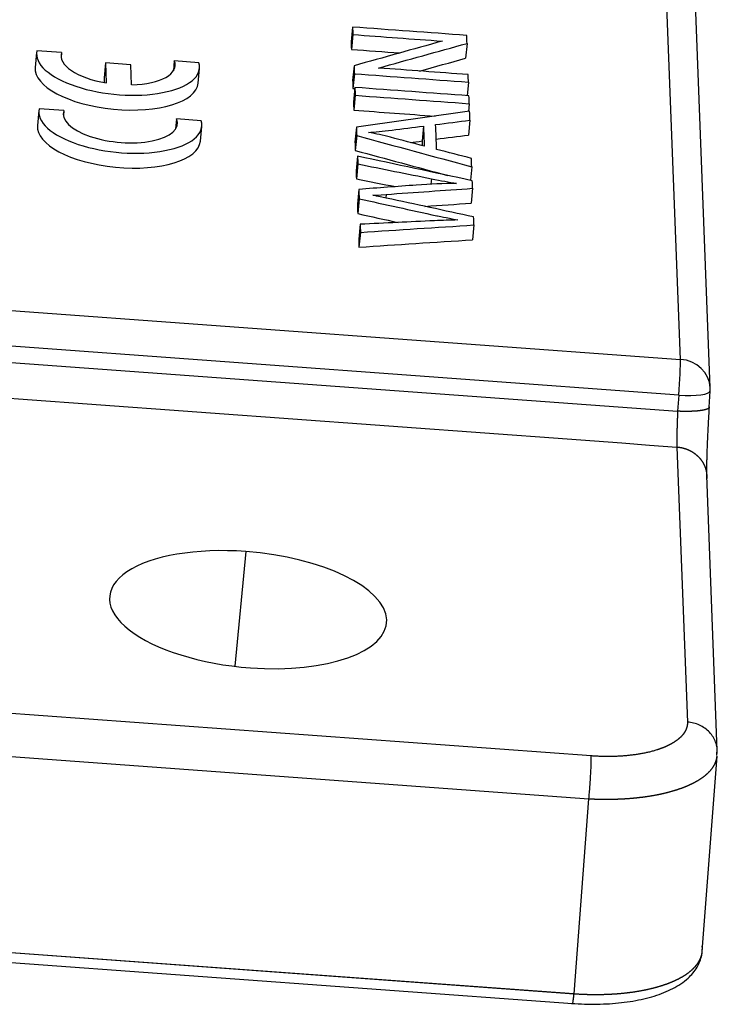
# Model space of a CAD drawing. Units: millimetres. Extents: x 1295 to 2186, y 588 to 1218.
# Drawn here: x 1559 to 1580, y 630 to 660 of the extents above; entities that cross this region are included whole.
import ezdxf

# ---------------------------------------------------------------- set-up
doc = ezdxf.new("R2010")
doc.units = ezdxf.units.MM
doc.header["$LTSCALE"] = 3
doc.layers.get('0').update_dxf_attribs({"linetype": 'CONTINUOUS', "lineweight": 30})

msp = doc.modelspace()

# ---------------------------------------------------------------- linework, layer by layer
at = {"color": 7, "linetype": 'Continuous'}
for p, q in [((1578.719, 649.752), (1578.278, 661.214)), ((1579.631, 648.885), (1579.19, 660.347)), ((1568.706, 659.896), (1568.663, 659.443)), ((1568.715, 659.667), (1568.671, 659.214)), ((1559.056, 659.116), (1559.012, 658.663)), ((1559.819, 659.115), (1559.065, 659.17)), ((1572.202, 659.396), (1572.158, 658.943)), ((1559.819, 659.115), (1559.805, 658.97)), ((1563.262, 658.864), (1563.232, 658.558)), ((1564.015, 658.808), (1563.262, 658.864)), ((1561.162, 658.801), (1561.118, 658.348)), ((1561.936, 658.744), (1561.162, 658.801)), ((1561.162, 658.801), (1561.185, 658.191)), ((1561.959, 658.134), (1561.936, 658.744)), ((1563.989, 658.182), (1564.033, 658.635)), ((1568.752, 658.717), (1568.708, 658.264)), ((1561.118, 658.348), (1561.123, 658.202)), ((1568.761, 658.471), (1568.717, 658.018)), ((1572.247, 658.216), (1572.207, 657.801)), ((1568.777, 658.052), (1568.733, 657.599)), ((1568.786, 657.812), (1568.743, 657.359)), ((1559.124, 657.345), (1559.081, 656.892)), ((1559.887, 657.344), (1559.133, 657.399)), ((1559.887, 657.344), (1559.873, 657.199)), ((1572.273, 657.557), (1572.25, 657.321)), ((1563.33, 657.092), (1563.3, 656.787)), ((1564.083, 657.037), (1563.33, 657.092)), ((1572.292, 657.052), (1572.248, 656.6)), ((1564.057, 656.411), (1564.101, 656.864)), ((1568.824, 656.84), (1568.78, 656.387)), ((1570.872, 656.872), (1570.828, 656.419)), ((1568.834, 656.582), (1568.79, 656.129)), ((1568.858, 655.956), (1568.814, 655.504)), ((1568.867, 655.716), (1568.823, 655.263)), ((1572.347, 655.632), (1572.306, 655.218)), ((1571.118, 655.268), (1571.102, 655.1)), ((1568.897, 654.942), (1568.853, 654.489)), ((1572.372, 654.974), (1572.328, 654.522)), ((1568.908, 654.653), (1568.864, 654.2)), ((1569.731, 654.788), (1569.72, 654.681)), ((1568.938, 653.876), (1568.894, 653.423)), ((1572.415, 653.855), (1572.371, 653.403)), ((1568.947, 653.63), (1568.903, 653.178)), ((1551.921, 651.712), (1578.719, 649.752)), ((1578.668, 648.661), (1551.886, 650.619)), ((1551.851, 650.129), (1578.636, 648.17)), ((1578.668, 648.661), (1578.636, 648.17)), ((1579.597, 648.291), (1579.63, 648.781)), ((1578.612, 647.077), (1578.935, 638.682)), ((1579.847, 637.815), (1579.524, 646.21)), ((1565.448, 643.887), (1565.107, 640.383)), ((1575.995, 637.648), (1552.02, 639.401)), ((1551.95, 638.093), (1575.926, 636.34)), ((1579.389, 631.69), (1579.844, 637.643)), ((1575.471, 630.39), (1575.926, 636.34)), ((1575.47, 630.382), (1551.335, 632.147)), ((1551.336, 632.155), (1575.471, 630.39)), ((1551.29, 631.857), (1575.426, 630.092))]:
    msp.add_line(p, q, dxfattribs=at)
msp.add_arc((1578.632, 648.847), 1, 356.2599, 2.2022, dxfattribs=at)
for centre, major_axis, ratio, start_param, end_param in [((1561.545, 658.875), (-2.488, 0.24), 0.414898, 6.229782, 9.590574), ((1561.545, 658.875), (1.742, -0.168), 0.414898, 3.040889, 4.544718), ((1561.545, 658.875), (1.742, -0.168), 0.414898, 4.992453, 6.496282), ((1561.501, 658.422), (-2.488, 0.24), 0.414898, 0.000002, 3.141554), ((1561.613, 657.104), (-2.488, 0.24), 0.414898, 6.229782, 9.590574), ((1561.613, 657.104), (1.742, -0.168), 0.414898, 3.040889, 6.496282), ((1561.569, 656.651), (-2.488, 0.24), 0.414898, 0.000002, 3.141554), ((1578.632, 648.847), (-0.073, -0.997), 0.051104, 1.387347, 2.713165), ((1578.632, 648.847), (-0.999, -0.038), 0.908432, 3.141608, 4.589833), ((1578.632, 648.847), (-0.998, 0.065), 0.183023, 1.619653, 3.141569), ((1565.516, 642.112), (-4.23, 0.409), 0.414898, 4.768585, 7.910178), ((1565.516, 642.112), (-4.23, 0.409), 0.414898, 1.626993, 4.768585)]:
    msp.add_ellipse(centre, major_axis=major_axis, ratio=ratio, start_param=start_param, end_param=end_param, dxfattribs=at)
for points, degree in [([(1572.192, 659.641), (1571.03, 659.726), (1569.868, 659.811), (1568.706, 659.896)], 3), ([(1568.706, 659.896), (1568.709, 659.82), (1568.712, 659.743), (1568.715, 659.667)], 3), ([(1568.663, 659.443), (1568.665, 659.367), (1568.668, 659.29), (1568.671, 659.214)], 3), ([(1568.715, 659.667), (1569.627, 659.6), (1570.54, 659.533), (1571.452, 659.467)], 3), ([(1571.452, 659.467), (1570.552, 659.217), (1569.652, 658.967), (1568.752, 658.717)], 3), ([(1572.202, 659.396), (1572.199, 659.478), (1572.196, 659.559), (1572.192, 659.641)], 3), ([(1568.671, 659.214), (1569.165, 659.178), (1569.659, 659.142), (1570.152, 659.106)], 3), ([(1569.499, 658.646), (1570.4, 658.896), (1571.301, 659.146), (1572.202, 659.396)], 3), ([(1570.756, 658.554), (1571.223, 658.684), (1571.691, 658.813), (1572.158, 658.943)], 3), ([(1568.752, 658.717), (1568.755, 658.635), (1568.758, 658.553), (1568.761, 658.471)], 3), ([(1572.238, 658.445), (1571.325, 658.512), (1570.412, 658.579), (1569.499, 658.646)], 3), ([(1568.708, 658.264), (1568.711, 658.182), (1568.714, 658.1), (1568.717, 658.018)], 3), ([(1568.761, 658.471), (1569.923, 658.386), (1571.085, 658.301), (1572.247, 658.216)], 3), ([(1572.247, 658.216), (1572.244, 658.292), (1572.241, 658.369), (1572.238, 658.445)], 3), ([(1568.717, 658.018), (1568.736, 658.017), (1568.755, 658.015), (1568.774, 658.014)], 3), ([(1572.263, 657.797), (1571.101, 657.882), (1569.939, 657.967), (1568.777, 658.052)], 3), ([(1568.777, 658.052), (1568.78, 657.972), (1568.783, 657.892), (1568.786, 657.812)], 3), ([(1568.786, 657.812), (1569.948, 657.727), (1571.11, 657.642), (1572.273, 657.557)], 3), ([(1572.273, 657.557), (1572.269, 657.637), (1572.266, 657.717), (1572.263, 657.797)], 3), ([(1568.733, 657.599), (1568.737, 657.519), (1568.74, 657.439), (1568.743, 657.359)], 3), ([(1568.743, 657.359), (1569.571, 657.298), (1570.4, 657.238), (1571.228, 657.177)], 3), ([(1572.281, 657.325), (1571.129, 657.163), (1569.976, 657.002), (1568.824, 656.84)], 3), ([(1572.292, 657.052), (1572.288, 657.143), (1572.285, 657.234), (1572.281, 657.325)], 3), ([(1571.244, 656.919), (1571.593, 656.963), (1571.943, 657.008), (1572.292, 657.052)], 3), ([(1568.824, 656.84), (1568.827, 656.754), (1568.83, 656.668), (1568.834, 656.582)], 3), ([(1570.872, 656.872), (1570.879, 656.668), (1570.887, 656.463), (1570.895, 656.259)], 3), ([(1571.273, 656.162), (1571.264, 656.414), (1571.254, 656.667), (1571.244, 656.919)], 3), ([(1568.834, 656.582), (1570.005, 656.265), (1571.176, 655.949), (1572.347, 655.632)], 3), ([(1569.865, 656.532), (1569.643, 656.59), (1569.419, 656.639), (1569.196, 656.678)], 3), ([(1570.895, 656.259), (1570.552, 656.35), (1570.208, 656.441), (1569.865, 656.532)], 3), ([(1570.828, 656.419), (1570.83, 656.371), (1570.831, 656.323), (1570.833, 656.275)], 3), ([(1571.261, 656.474), (1571.59, 656.516), (1571.919, 656.558), (1572.248, 656.6)], 3), ([(1568.78, 656.387), (1568.783, 656.301), (1568.787, 656.215), (1568.79, 656.129)], 3), ([(1568.79, 656.129), (1569.729, 655.875), (1570.668, 655.621), (1571.607, 655.367)], 3), ([(1572.337, 655.886), (1571.982, 655.978), (1571.628, 656.07), (1571.273, 656.162)], 3), ([(1572.363, 655.205), (1571.195, 655.456), (1570.026, 655.706), (1568.858, 655.956)], 3), ([(1568.858, 655.956), (1568.861, 655.876), (1568.864, 655.796), (1568.867, 655.716)], 3), ([(1572.347, 655.632), (1572.343, 655.717), (1572.34, 655.802), (1572.337, 655.886)], 3), ([(1568.867, 655.716), (1569.617, 655.567), (1570.368, 655.417), (1571.118, 655.268)], 3), ([(1568.814, 655.504), (1568.817, 655.423), (1568.82, 655.343), (1568.823, 655.263)], 3), ([(1568.823, 655.263), (1569.222, 655.184), (1569.621, 655.104), (1570.019, 655.025)], 3), ([(1571.118, 655.268), (1571.405, 655.21), (1571.659, 655.162), (1571.88, 655.123)], 3), ([(1570.652, 655.072), (1570.067, 655.029), (1569.482, 654.985), (1568.897, 654.942)], 3), ([(1568.897, 654.942), (1568.9, 654.846), (1568.904, 654.749), (1568.908, 654.653)], 3), ([(1569.731, 654.788), (1570.611, 654.85), (1571.491, 654.912), (1572.372, 654.974)], 3), ([(1571.88, 655.123), (1571.496, 655.122), (1571.086, 655.105), (1570.652, 655.072)], 3), ([(1572.372, 654.974), (1572.369, 655.051), (1572.366, 655.128), (1572.363, 655.205)], 3), ([(1569.323, 654.761), (1569.374, 654.763), (1569.51, 654.772), (1569.731, 654.788)], 3), ([(1569.735, 654.678), (1569.621, 654.703), (1569.485, 654.73), (1569.323, 654.761)], 3), ([(1572.405, 654.1), (1571.515, 654.292), (1570.625, 654.485), (1569.735, 654.678)], 3), ([(1568.853, 654.489), (1568.857, 654.393), (1568.86, 654.297), (1568.864, 654.2)], 3), ([(1570.917, 654.422), (1571.387, 654.455), (1571.858, 654.488), (1572.328, 654.522)], 3), ([(1568.864, 654.2), (1569.276, 654.111), (1569.687, 654.021), (1570.099, 653.931)], 3), ([(1571.923, 654.008), (1571.688, 654.004), (1571.451, 653.996), (1571.212, 653.984)], 3), ([(1572.415, 653.855), (1572.412, 653.937), (1572.409, 654.018), (1572.405, 654.1)], 3), ([(1571.212, 653.984), (1570.454, 653.948), (1569.696, 653.912), (1568.938, 653.876)], 3), ([(1568.938, 653.876), (1568.941, 653.794), (1568.944, 653.712), (1568.947, 653.63)], 3), ([(1568.947, 653.63), (1570.103, 653.705), (1571.259, 653.78), (1572.415, 653.855)], 3), ([(1568.894, 653.423), (1568.897, 653.341), (1568.9, 653.259), (1568.903, 653.178)], 3), ([(1568.903, 653.178), (1570.059, 653.253), (1571.215, 653.328), (1572.371, 653.403)], 3), ([(1551.8, 649.038), (1560.737, 648.384), (1569.675, 647.731), (1578.612, 647.077)], 3), ([(1579.597, 648.299), (1579.553, 647.615), (1579.511, 646.412), (1579.522, 646.115)], 2), ([(1579.829, 637.658), (1579.844, 637.839)], 1)]:
    msp.add_open_spline(points, degree=degree, dxfattribs=at)
for points, knots in [([(1569.196, 656.678), (1569.383, 656.692), (1569.622, 656.718), (1570.232, 656.793), (1570.552, 656.833), (1570.872, 656.872)], [0, 0, 0, 0, 0.476832, 0.476832, 1, 1, 1, 1]), ([(1568.908, 654.653), (1569.697, 654.481), (1570.486, 654.309), (1571.333, 654.124), (1571.549, 654.082), (1571.923, 654.008)], [0, 0, 0, 0, 0.932217, 0.932217, 1, 1, 1, 1]), ([(1579.599, 648.299), (1579.599, 648.298), (1579.599, 648.296), (1579.599, 648.293), (1579.599, 648.29), (1579.599, 648.287), (1579.598, 648.284), (1579.597, 648.281), (1579.596, 648.278), (1579.594, 648.275), (1579.592, 648.273), (1579.59, 648.27), (1579.588, 648.267), (1579.585, 648.264), (1579.582, 648.262), (1579.579, 648.259), (1579.576, 648.256), (1579.572, 648.254), (1579.568, 648.251), (1579.564, 648.248), (1579.56, 648.246), (1579.555, 648.243), (1579.55, 648.241), (1579.545, 648.238), (1579.54, 648.236), (1579.534, 648.234), (1579.528, 648.231), (1579.522, 648.229), (1579.516, 648.227), (1579.509, 648.224), (1579.502, 648.222), (1579.495, 648.22), (1579.488, 648.218), (1579.48, 648.216), (1579.472, 648.214), (1579.464, 648.211), (1579.456, 648.209), (1579.448, 648.208), (1579.439, 648.206), (1579.43, 648.204), (1579.421, 648.202), (1579.411, 648.2), (1579.402, 648.198), (1579.392, 648.196), (1579.382, 648.195), (1579.372, 648.193), (1579.361, 648.191), (1579.351, 648.19), (1579.34, 648.188), (1579.329, 648.187), (1579.318, 648.185), (1579.306, 648.184), (1579.295, 648.183), (1579.283, 648.181), (1579.271, 648.18), (1579.259, 648.179), (1579.246, 648.178), (1579.234, 648.176), (1579.221, 648.175), (1579.208, 648.174), (1579.195, 648.173), (1579.182, 648.172), (1579.169, 648.171), (1579.156, 648.17), (1579.142, 648.17), (1579.128, 648.169), (1579.114, 648.168), (1579.1, 648.167), (1579.086, 648.167), (1579.072, 648.166), (1579.058, 648.166), (1579.043, 648.165), (1579.028, 648.165), (1579.014, 648.164), (1578.999, 648.164), (1578.984, 648.164), (1578.969, 648.163), (1578.954, 648.163), (1578.938, 648.163), (1578.923, 648.163), (1578.908, 648.163), (1578.892, 648.163), (1578.877, 648.163), (1578.861, 648.163), (1578.845, 648.163), (1578.829, 648.163), (1578.814, 648.164), (1578.798, 648.164), (1578.782, 648.164), (1578.766, 648.165), (1578.75, 648.165), (1578.734, 648.166), (1578.717, 648.166), (1578.701, 648.167), (1578.685, 648.168), (1578.669, 648.168), (1578.653, 648.169), (1578.642, 648.17), (1578.636, 648.17)], [0, 0, 0, 0, 0.010437, 0.020874, 0.03131, 0.041746, 0.052181, 0.062616, 0.073051, 0.083484, 0.093918, 0.104351, 0.114783, 0.125215, 0.135646, 0.146077, 0.156508, 0.166938, 0.177368, 0.187797, 0.198226, 0.208654, 0.219082, 0.22951, 0.239937, 0.250363, 0.260789, 0.271215, 0.281641, 0.292065, 0.30249, 0.312914, 0.323338, 0.333761, 0.344184, 0.354606, 0.365028, 0.37545, 0.385871, 0.396292, 0.406712, 0.417132, 0.427552, 0.437971, 0.44839, 0.458808, 0.469226, 0.479644, 0.490061, 0.500477, 0.510894, 0.521309, 0.531725, 0.54214, 0.552555, 0.562969, 0.573383, 0.583796, 0.594209, 0.604622, 0.615034, 0.625446, 0.635857, 0.646268, 0.656678, 0.667089, 0.677498, 0.687908, 0.698317, 0.708725, 0.719133, 0.729541, 0.739948, 0.750355, 0.760761, 0.771167, 0.781573, 0.791978, 0.802383, 0.812788, 0.823192, 0.833595, 0.843998, 0.854401, 0.864804, 0.875206, 0.885607, 0.896009, 0.90641, 0.91681, 0.92721, 0.93761, 0.948009, 0.958408, 0.968807, 0.979205, 0.989603, 1, 1, 1, 1]), ([(1578.636, 648.17), (1578.636, 648.165), (1578.636, 648.154), (1578.635, 648.138), (1578.634, 648.122), (1578.633, 648.106), (1578.633, 648.09), (1578.632, 648.074), (1578.631, 648.058), (1578.63, 648.041), (1578.63, 648.025), (1578.629, 648.008), (1578.628, 647.992), (1578.628, 647.975), (1578.627, 647.959), (1578.626, 647.942), (1578.626, 647.925), (1578.625, 647.909), (1578.624, 647.892), (1578.624, 647.875), (1578.623, 647.858), (1578.623, 647.841), (1578.622, 647.825), (1578.621, 647.808), (1578.621, 647.791), (1578.62, 647.774), (1578.62, 647.758), (1578.619, 647.741), (1578.619, 647.724), (1578.618, 647.708), (1578.618, 647.691), (1578.617, 647.675), (1578.617, 647.658), (1578.616, 647.642), (1578.616, 647.625), (1578.615, 647.609), (1578.615, 647.593), (1578.615, 647.577), (1578.614, 647.561), (1578.614, 647.545), (1578.613, 647.529), (1578.613, 647.513), (1578.613, 647.497), (1578.612, 647.482), (1578.612, 647.467), (1578.612, 647.451), (1578.612, 647.436), (1578.611, 647.421), (1578.611, 647.406), (1578.611, 647.392), (1578.611, 647.377), (1578.611, 647.363), (1578.61, 647.349), (1578.61, 647.335), (1578.61, 647.321), (1578.61, 647.307), (1578.61, 647.294), (1578.61, 647.281), (1578.61, 647.268), (1578.61, 647.255), (1578.61, 647.243), (1578.61, 647.23), (1578.61, 647.218), (1578.61, 647.207), (1578.61, 647.195), (1578.61, 647.184), (1578.61, 647.173), (1578.61, 647.162), (1578.61, 647.152), (1578.61, 647.141), (1578.611, 647.131), (1578.611, 647.122), (1578.611, 647.113), (1578.611, 647.104), (1578.612, 647.095), (1578.612, 647.086), (1578.612, 647.081), (1578.612, 647.078)], [0, 0, 0, 0, 0.012149, 0.024329, 0.036541, 0.048785, 0.061061, 0.073369, 0.085708, 0.098079, 0.110482, 0.122917, 0.135384, 0.147883, 0.160413, 0.172976, 0.18557, 0.198196, 0.210855, 0.223545, 0.236267, 0.249021, 0.261807, 0.274625, 0.287474, 0.300356, 0.31327, 0.326216, 0.339194, 0.352204, 0.365246, 0.37832, 0.391426, 0.404564, 0.417734, 0.430937, 0.444171, 0.457438, 0.470736, 0.484067, 0.49743, 0.510825, 0.524252, 0.537711, 0.551203, 0.564727, 0.578283, 0.591871, 0.605491, 0.619144, 0.632829, 0.646546, 0.660296, 0.674077, 0.687891, 0.701738, 0.715616, 0.729527, 0.743471, 0.757446, 0.771455, 0.785495, 0.799568, 0.813673, 0.827811, 0.841981, 0.856184, 0.870419, 0.884687, 0.898987, 0.91332, 0.927685, 0.942083, 0.956513, 0.970976, 0.985472, 1, 1, 1, 1]), ([(1578.612, 647.078), (1578.617, 647.078), (1578.628, 647.077), (1578.644, 647.076), (1578.66, 647.074), (1578.675, 647.072), (1578.691, 647.069), (1578.707, 647.067), (1578.722, 647.064), (1578.738, 647.061), (1578.754, 647.058), (1578.769, 647.055), (1578.785, 647.051), (1578.8, 647.047), (1578.815, 647.043), (1578.831, 647.039), (1578.846, 647.034), (1578.861, 647.029), (1578.876, 647.024), (1578.891, 647.019), (1578.906, 647.014), (1578.92, 647.008), (1578.935, 647.002), (1578.95, 646.996), (1578.964, 646.99), (1578.978, 646.984), (1578.993, 646.977), (1579.007, 646.97), (1579.021, 646.963), (1579.035, 646.956), (1579.048, 646.948), (1579.062, 646.94), (1579.075, 646.932), (1579.089, 646.924), (1579.102, 646.916), (1579.115, 646.908), (1579.128, 646.899), (1579.141, 646.89), (1579.153, 646.881), (1579.166, 646.872), (1579.178, 646.862), (1579.19, 646.853), (1579.202, 646.843), (1579.214, 646.833), (1579.225, 646.823), (1579.237, 646.812), (1579.248, 646.802), (1579.259, 646.791), (1579.27, 646.78), (1579.281, 646.769), (1579.291, 646.758), (1579.301, 646.747), (1579.311, 646.736), (1579.321, 646.724), (1579.331, 646.712), (1579.34, 646.7), (1579.35, 646.688), (1579.359, 646.676), (1579.368, 646.664), (1579.376, 646.652), (1579.385, 646.639), (1579.393, 646.626), (1579.401, 646.614), (1579.408, 646.601), (1579.416, 646.588), (1579.423, 646.574), (1579.43, 646.561), (1579.437, 646.548), (1579.444, 646.534), (1579.45, 646.521), (1579.456, 646.507), (1579.462, 646.493), (1579.467, 646.479), (1579.473, 646.466), (1579.478, 646.451), (1579.483, 646.437), (1579.487, 646.423), (1579.492, 646.409), (1579.496, 646.395), (1579.499, 646.38), (1579.503, 646.366), (1579.506, 646.351), (1579.509, 646.337), (1579.512, 646.322), (1579.515, 646.308), (1579.517, 646.293), (1579.519, 646.278), (1579.521, 646.263), (1579.522, 646.249), (1579.523, 646.234), (1579.524, 646.219), (1579.525, 646.204), (1579.525, 646.189), (1579.525, 646.174), (1579.525, 646.159), (1579.525, 646.144), (1579.524, 646.129), (1579.524, 646.119), (1579.523, 646.114)], [0, 0, 0, 0, 0.010253, 0.020509, 0.030769, 0.041032, 0.051299, 0.061569, 0.071842, 0.082119, 0.092399, 0.102683, 0.11297, 0.123261, 0.133555, 0.143852, 0.154153, 0.164458, 0.174765, 0.185077, 0.195391, 0.205709, 0.216031, 0.226356, 0.236684, 0.247016, 0.257352, 0.26769, 0.278033, 0.288378, 0.298727, 0.30908, 0.319436, 0.329796, 0.340159, 0.350525, 0.360895, 0.371268, 0.381645, 0.392025, 0.402409, 0.412796, 0.423186, 0.433581, 0.443978, 0.454379, 0.464783, 0.475191, 0.485602, 0.496017, 0.506435, 0.516857, 0.527282, 0.537711, 0.548143, 0.558578, 0.569017, 0.579459, 0.589905, 0.600354, 0.610807, 0.621263, 0.631723, 0.642186, 0.652653, 0.663123, 0.673596, 0.684073, 0.694553, 0.705037, 0.715524, 0.726015, 0.736509, 0.747007, 0.757508, 0.768013, 0.778521, 0.789033, 0.799548, 0.810066, 0.820588, 0.831114, 0.841643, 0.852175, 0.862711, 0.873251, 0.883794, 0.894341, 0.904891, 0.915444, 0.926001, 0.936562, 0.947126, 0.957694, 0.968265, 0.97884, 0.989418, 1, 1, 1, 1]), ([(1578.935, 638.681), (1578.935, 638.678), (1578.935, 638.67), (1578.935, 638.658), (1578.935, 638.647), (1578.934, 638.636), (1578.934, 638.625), (1578.933, 638.614), (1578.931, 638.603), (1578.93, 638.592), (1578.928, 638.581), (1578.927, 638.57), (1578.924, 638.559), (1578.922, 638.549), (1578.92, 638.538), (1578.917, 638.528), (1578.914, 638.517), (1578.911, 638.507), (1578.908, 638.497), (1578.904, 638.487), (1578.9, 638.477), (1578.897, 638.467), (1578.892, 638.457), (1578.888, 638.447), (1578.884, 638.438), (1578.879, 638.428), (1578.875, 638.419), (1578.87, 638.409), (1578.865, 638.4), (1578.86, 638.391), (1578.854, 638.382), (1578.849, 638.373), (1578.843, 638.364), (1578.837, 638.355), (1578.832, 638.346), (1578.826, 638.338), (1578.819, 638.329), (1578.813, 638.32), (1578.807, 638.312), (1578.8, 638.304), (1578.794, 638.295), (1578.787, 638.287), (1578.78, 638.279), (1578.773, 638.271), (1578.766, 638.263), (1578.759, 638.255), (1578.752, 638.248), (1578.745, 638.24), (1578.737, 638.232), (1578.73, 638.225), (1578.722, 638.218), (1578.715, 638.21), (1578.707, 638.203), (1578.699, 638.196), (1578.691, 638.189), (1578.683, 638.182), (1578.676, 638.175), (1578.668, 638.168), (1578.659, 638.161), (1578.651, 638.155), (1578.643, 638.148), (1578.635, 638.142), (1578.627, 638.135), (1578.618, 638.129), (1578.61, 638.123), (1578.602, 638.117), (1578.593, 638.11), (1578.585, 638.104), (1578.576, 638.098), (1578.568, 638.093), (1578.559, 638.087), (1578.551, 638.081), (1578.542, 638.075), (1578.534, 638.07), (1578.525, 638.064), (1578.517, 638.059), (1578.508, 638.054), (1578.499, 638.048), (1578.491, 638.043), (1578.482, 638.038), (1578.474, 638.033), (1578.465, 638.028), (1578.456, 638.023), (1578.448, 638.018), (1578.439, 638.013), (1578.431, 638.009), (1578.422, 638.004), (1578.414, 638), (1578.405, 637.995), (1578.397, 637.991), (1578.388, 637.986), (1578.38, 637.982), (1578.371, 637.978), (1578.363, 637.973), (1578.355, 637.969), (1578.346, 637.965), (1578.338, 637.961), (1578.33, 637.957), (1578.322, 637.953), (1578.314, 637.95), (1578.305, 637.946), (1578.297, 637.942), (1578.289, 637.939), (1578.281, 637.935), (1578.273, 637.932), (1578.265, 637.928), (1578.258, 637.925), (1578.25, 637.921), (1578.242, 637.918), (1578.234, 637.915), (1578.227, 637.912), (1578.219, 637.908), (1578.212, 637.905), (1578.204, 637.902), (1578.197, 637.899), (1578.19, 637.897), (1578.182, 637.894), (1578.175, 637.891), (1578.168, 637.888), (1578.161, 637.885), (1578.154, 637.883), (1578.147, 637.88), (1578.14, 637.878), (1578.134, 637.875), (1578.127, 637.873), (1578.12, 637.87), (1578.114, 637.868), (1578.107, 637.866), (1578.101, 637.863), (1578.095, 637.861), (1578.089, 637.859), (1578.082, 637.857), (1578.076, 637.855), (1578.07, 637.853), (1578.065, 637.851), (1578.059, 637.849), (1578.053, 637.847), (1578.048, 637.845), (1578.042, 637.843), (1578.037, 637.841), (1578.031, 637.839), (1578.026, 637.838), (1578.021, 637.836), (1578.016, 637.835), (1578.011, 637.833), (1578.006, 637.831), (1578.001, 637.83), (1577.98, 637.823), (1577.942, 637.812), (1577.887, 637.796), (1577.831, 637.781), (1577.775, 637.767), (1577.718, 637.754), (1577.66, 637.741), (1577.602, 637.729), (1577.544, 637.718), (1577.485, 637.707), (1577.427, 637.698), (1577.367, 637.689), (1577.308, 637.68), (1577.249, 637.673), (1577.189, 637.666), (1577.13, 637.659), (1577.071, 637.654), (1577.011, 637.649), (1576.952, 637.644), (1576.893, 637.64), (1576.834, 637.637), (1576.775, 637.634), (1576.717, 637.632), (1576.659, 637.631), (1576.601, 637.629), (1576.544, 637.629), (1576.487, 637.629), (1576.43, 637.629), (1576.374, 637.63), (1576.318, 637.631), (1576.263, 637.633), (1576.209, 637.635), (1576.154, 637.637), (1576.101, 637.64), (1576.048, 637.643), (1576.013, 637.646), (1575.995, 637.647)], [0, 0, 0, 0, 0.005872, 0.011713, 0.017523, 0.023302, 0.029051, 0.034769, 0.040456, 0.046112, 0.051737, 0.057332, 0.062896, 0.068429, 0.073931, 0.079402, 0.084842, 0.090252, 0.095631, 0.100978, 0.106295, 0.111581, 0.116837, 0.122061, 0.127255, 0.132417, 0.137549, 0.14265, 0.147719, 0.152758, 0.157766, 0.162744, 0.16769, 0.172605, 0.177489, 0.182343, 0.187165, 0.191956, 0.196717, 0.201447, 0.206145, 0.210813, 0.215449, 0.220055, 0.22463, 0.229173, 0.233686, 0.238168, 0.242618, 0.247038, 0.251427, 0.255784, 0.260111, 0.264407, 0.268671, 0.272905, 0.277107, 0.281279, 0.285419, 0.289529, 0.293607, 0.297654, 0.30167, 0.305656, 0.30961, 0.313533, 0.317425, 0.321285, 0.325115, 0.328914, 0.332682, 0.336418, 0.340124, 0.343798, 0.347441, 0.351053, 0.354634, 0.358184, 0.361703, 0.365191, 0.368647, 0.372073, 0.375467, 0.37883, 0.382162, 0.385463, 0.388733, 0.391972, 0.395179, 0.398356, 0.401501, 0.404615, 0.407698, 0.41075, 0.41377, 0.41676, 0.419718, 0.422645, 0.425541, 0.428406, 0.431239, 0.434042, 0.436813, 0.439553, 0.442262, 0.44494, 0.447586, 0.450202, 0.452786, 0.455339, 0.457861, 0.460351, 0.462811, 0.465239, 0.467636, 0.470002, 0.472336, 0.47464, 0.476912, 0.479153, 0.481363, 0.483541, 0.485689, 0.487805, 0.48989, 0.491943, 0.493966, 0.495957, 0.497917, 0.499846, 0.501744, 0.50361, 0.505446, 0.50725, 0.509022, 0.510764, 0.512474, 0.514153, 0.515801, 0.517418, 0.519003, 0.520557, 0.52208, 0.523572, 0.525033, 0.526462, 0.52786, 0.529227, 0.544971, 0.560581, 0.576057, 0.591397, 0.606602, 0.621673, 0.636609, 0.65141, 0.666076, 0.680607, 0.695003, 0.709265, 0.723391, 0.737382, 0.751238, 0.76496, 0.778546, 0.791997, 0.805313, 0.818494, 0.83154, 0.844451, 0.857227, 0.869867, 0.882373, 0.894744, 0.906979, 0.919079, 0.931045, 0.942875, 0.95457, 0.96613, 0.977555, 0.988845, 1, 1, 1, 1]), ([(1579.843, 637.72), (1579.848, 637.778), (1579.846, 637.837), (1579.831, 637.953), (1579.817, 638.011), (1579.776, 638.122), (1579.75, 638.176), (1579.687, 638.278), (1579.65, 638.326), (1579.566, 638.415), (1579.519, 638.456), (1579.418, 638.528), (1579.363, 638.56), (1579.248, 638.613), (1579.187, 638.634), (1579.063, 638.666), (1578.999, 638.677), (1578.935, 638.681)], [0, 0, 0, 0, 0.125, 0.125, 0.25, 0.25, 0.375, 0.375, 0.5, 0.5, 0.625, 0.625, 0.75, 0.75, 0.875, 0.875, 1, 1, 1, 1]), ([(1575.925, 636.341), (1575.936, 636.34), (1575.957, 636.339), (1575.988, 636.337), (1576.019, 636.336), (1576.051, 636.335), (1576.082, 636.333), (1576.113, 636.332), (1576.144, 636.331), (1576.175, 636.33), (1576.206, 636.329), (1576.238, 636.328), (1576.269, 636.328), (1576.3, 636.327), (1576.331, 636.327), (1576.362, 636.326), (1576.393, 636.326), (1576.424, 636.326), (1576.455, 636.326), (1576.486, 636.326), (1576.516, 636.326), (1576.547, 636.326), (1576.578, 636.326), (1576.609, 636.327), (1576.639, 636.327), (1576.67, 636.328), (1576.701, 636.329), (1576.731, 636.33), (1576.762, 636.33), (1576.792, 636.331), (1576.822, 636.333), (1576.853, 636.334), (1576.883, 636.335), (1576.913, 636.336), (1576.943, 636.338), (1576.973, 636.34), (1577.003, 636.341), (1577.033, 636.343), (1577.063, 636.345), (1577.092, 636.347), (1577.122, 636.349), (1577.152, 636.351), (1577.181, 636.353), (1577.21, 636.356), (1577.24, 636.358), (1577.269, 636.361), (1577.298, 636.363), (1577.327, 636.366), (1577.356, 636.369), (1577.385, 636.372), (1577.414, 636.375), (1577.442, 636.378), (1577.471, 636.382), (1577.5, 636.385), (1577.528, 636.388), (1577.556, 636.392), (1577.584, 636.395), (1577.612, 636.399), (1577.64, 636.403), (1577.668, 636.407), (1577.696, 636.411), (1577.724, 636.415), (1577.751, 636.419), (1577.779, 636.423), (1577.806, 636.428), (1577.833, 636.432), (1577.86, 636.437), (1577.887, 636.442), (1577.914, 636.446), (1577.94, 636.451), (1577.967, 636.456), (1577.993, 636.461), (1578.019, 636.466), (1578.046, 636.471), (1578.072, 636.477), (1578.097, 636.482), (1578.123, 636.488), (1578.149, 636.493), (1578.174, 636.499), (1578.2, 636.505), (1578.225, 636.51), (1578.25, 636.516), (1578.275, 636.522), (1578.299, 636.528), (1578.324, 636.535), (1578.348, 636.541), (1578.373, 636.547), (1578.397, 636.554), (1578.421, 636.56), (1578.444, 636.567), (1578.468, 636.574), (1578.492, 636.58), (1578.515, 636.587), (1578.538, 636.594), (1578.561, 636.601), (1578.584, 636.608), (1578.606, 636.616), (1578.629, 636.623), (1578.651, 636.63), (1578.673, 636.638), (1578.695, 636.645), (1578.717, 636.653), (1578.739, 636.66), (1578.76, 636.668), (1578.782, 636.676), (1578.803, 636.684), (1578.824, 636.692), (1578.844, 636.7), (1578.865, 636.708), (1578.885, 636.716), (1578.905, 636.725), (1578.925, 636.733), (1578.945, 636.742), (1578.965, 636.75), (1578.984, 636.759), (1579.003, 636.767), (1579.022, 636.776), (1579.041, 636.785), (1579.06, 636.794), (1579.078, 636.803), (1579.097, 636.812), (1579.115, 636.821), (1579.133, 636.83), (1579.15, 636.839), (1579.168, 636.849), (1579.185, 636.858), (1579.202, 636.867), (1579.219, 636.877), (1579.236, 636.887), (1579.252, 636.896), (1579.268, 636.906), (1579.284, 636.916), (1579.3, 636.925), (1579.316, 636.935), (1579.331, 636.945), (1579.346, 636.955), (1579.361, 636.965), (1579.376, 636.976), (1579.39, 636.986), (1579.405, 636.996), (1579.419, 637.006), (1579.433, 637.017), (1579.446, 637.027), (1579.46, 637.038), (1579.473, 637.048), (1579.486, 637.059), (1579.499, 637.069), (1579.511, 637.08), (1579.524, 637.091), (1579.536, 637.102), (1579.548, 637.113), (1579.559, 637.124), (1579.571, 637.135), (1579.582, 637.146), (1579.593, 637.157), (1579.604, 637.168), (1579.614, 637.179), (1579.625, 637.19), (1579.635, 637.201), (1579.645, 637.213), (1579.654, 637.224), (1579.664, 637.235), (1579.673, 637.247), (1579.682, 637.258), (1579.69, 637.27), (1579.699, 637.282), (1579.707, 637.293), (1579.715, 637.305), (1579.723, 637.316), (1579.73, 637.328), (1579.737, 637.34), (1579.744, 637.352), (1579.751, 637.364), (1579.758, 637.375), (1579.764, 637.387), (1579.77, 637.399), (1579.776, 637.411), (1579.782, 637.423), (1579.787, 637.435), (1579.792, 637.447), (1579.797, 637.46), (1579.801, 637.472), (1579.806, 637.484), (1579.81, 637.496), (1579.814, 637.508), (1579.818, 637.521), (1579.821, 637.533), (1579.824, 637.545), (1579.827, 637.557), (1579.83, 637.57), (1579.832, 637.582), (1579.835, 637.595), (1579.836, 637.607), (1579.838, 637.619), (1579.84, 637.632), (1579.841, 637.64), (1579.841, 637.645), (1579.841, 637.645)], [0, 0, 0, 0, 0.005157, 0.010314, 0.01547, 0.020627, 0.025783, 0.03094, 0.036097, 0.041253, 0.046409, 0.051566, 0.056722, 0.061878, 0.067035, 0.072191, 0.077347, 0.082503, 0.087659, 0.092815, 0.097971, 0.103127, 0.108283, 0.113439, 0.118594, 0.12375, 0.128906, 0.134062, 0.139217, 0.144373, 0.149528, 0.154684, 0.159839, 0.164994, 0.17015, 0.175305, 0.18046, 0.185615, 0.190771, 0.195926, 0.201081, 0.206236, 0.211391, 0.216546, 0.221701, 0.226856, 0.23201, 0.237165, 0.24232, 0.247475, 0.252629, 0.257784, 0.262938, 0.268093, 0.273247, 0.278402, 0.283556, 0.288711, 0.293865, 0.299019, 0.304173, 0.309328, 0.314482, 0.319636, 0.32479, 0.329944, 0.335098, 0.340252, 0.345406, 0.35056, 0.355714, 0.360868, 0.366022, 0.371175, 0.376329, 0.381483, 0.386636, 0.39179, 0.396944, 0.402097, 0.407251, 0.412404, 0.417558, 0.422711, 0.427865, 0.433018, 0.438171, 0.443325, 0.448478, 0.453631, 0.458785, 0.463938, 0.469091, 0.474244, 0.479397, 0.48455, 0.489703, 0.494856, 0.50001, 0.505163, 0.510315, 0.515468, 0.520621, 0.525774, 0.530927, 0.53608, 0.541233, 0.546386, 0.551538, 0.556691, 0.561844, 0.566997, 0.572149, 0.577302, 0.582455, 0.587607, 0.59276, 0.597913, 0.603065, 0.608218, 0.61337, 0.618523, 0.623675, 0.628828, 0.63398, 0.639133, 0.644285, 0.649438, 0.65459, 0.659743, 0.664895, 0.670047, 0.6752, 0.680352, 0.685504, 0.690657, 0.695809, 0.700961, 0.706114, 0.711266, 0.716418, 0.721571, 0.726723, 0.731875, 0.737027, 0.74218, 0.747332, 0.752484, 0.757636, 0.762788, 0.767941, 0.773093, 0.778245, 0.783397, 0.788549, 0.793701, 0.798853, 0.804006, 0.809158, 0.81431, 0.819462, 0.824614, 0.829766, 0.834918, 0.84007, 0.845222, 0.850375, 0.855527, 0.860679, 0.865831, 0.870983, 0.876135, 0.881287, 0.886439, 0.891591, 0.896743, 0.901895, 0.907047, 0.912199, 0.917351, 0.922503, 0.927655, 0.932807, 0.937959, 0.943111, 0.948263, 0.953415, 0.958567, 0.963719, 0.968871, 0.974023, 0.979175, 0.984327, 0.989479, 0.994631, 0.999783, 1, 1, 1, 1]), ([(1575.926, 636.34), (1575.931, 636.399), (1575.937, 636.461), (1575.947, 636.587), (1575.952, 636.651), (1575.962, 636.78), (1575.966, 636.845), (1575.975, 636.972), (1575.978, 637.035), (1575.985, 637.155), (1575.988, 637.214), (1575.992, 637.323), (1575.994, 637.375), (1575.996, 637.469), (1575.997, 637.512), (1575.997, 637.588), (1575.996, 637.621), (1575.995, 637.648)], [0, 0, 0, 0, 0.125, 0.125, 0.25, 0.25, 0.375, 0.375, 0.5, 0.5, 0.625, 0.625, 0.75, 0.75, 0.875, 0.875, 1, 1, 1, 1]), ([(1575.389, 630.095), (1575.526, 630.084), (1575.918, 630.063), (1576.563, 630.073), (1577.283, 630.155), (1577.94, 630.308), (1578.511, 630.535), (1578.947, 630.826), (1579.242, 631.175), (1579.379, 631.522), (1579.394, 631.743), (1579.39, 631.836)], [0, 0, 0, 0, 0.06681, 0.193992, 0.321983, 0.451438, 0.583467, 0.71922, 0.828699, 0.930429, 1, 1, 1, 1]), ([(1575.471, 630.39), (1575.481, 630.389), (1575.502, 630.388), (1575.533, 630.385), (1575.565, 630.383), (1575.596, 630.382), (1575.627, 630.38), (1575.659, 630.378), (1575.69, 630.377), (1575.721, 630.375), (1575.752, 630.374), (1575.783, 630.373), (1575.814, 630.372), (1575.846, 630.37), (1575.877, 630.37), (1575.908, 630.369), (1575.939, 630.368), (1575.97, 630.367), (1576.001, 630.367), (1576.032, 630.366), (1576.063, 630.366), (1576.093, 630.366), (1576.124, 630.366), (1576.155, 630.366), (1576.186, 630.366), (1576.216, 630.366), (1576.247, 630.367), (1576.278, 630.367), (1576.308, 630.368), (1576.339, 630.368), (1576.369, 630.369), (1576.399, 630.37), (1576.43, 630.371), (1576.46, 630.372), (1576.49, 630.373), (1576.52, 630.374), (1576.55, 630.376), (1576.58, 630.377), (1576.61, 630.379), (1576.64, 630.38), (1576.669, 630.382), (1576.699, 630.384), (1576.729, 630.386), (1576.758, 630.388), (1576.787, 630.39), (1576.817, 630.393), (1576.846, 630.395), (1576.875, 630.397), (1576.904, 630.4), (1576.933, 630.403), (1576.962, 630.406), (1576.991, 630.409), (1577.019, 630.412), (1577.048, 630.415), (1577.076, 630.418), (1577.105, 630.421), (1577.133, 630.425), (1577.161, 630.428), (1577.189, 630.432), (1577.217, 630.435), (1577.245, 630.439), (1577.273, 630.443), (1577.3, 630.447), (1577.328, 630.451), (1577.355, 630.455), (1577.382, 630.46), (1577.41, 630.464), (1577.437, 630.469), (1577.463, 630.473), (1577.49, 630.478), (1577.517, 630.483), (1577.543, 630.488), (1577.57, 630.493), (1577.596, 630.498), (1577.622, 630.503), (1577.648, 630.508), (1577.674, 630.514), (1577.699, 630.519), (1577.725, 630.525), (1577.75, 630.53), (1577.775, 630.536), (1577.801, 630.542), (1577.825, 630.548), (1577.85, 630.554), (1577.875, 630.56), (1577.899, 630.566), (1577.924, 630.572), (1577.948, 630.579), (1577.972, 630.585), (1577.996, 630.592), (1578.019, 630.599), (1578.043, 630.605), (1578.066, 630.612), (1578.09, 630.619), (1578.113, 630.626), (1578.136, 630.633), (1578.158, 630.64), (1578.181, 630.648), (1578.203, 630.655), (1578.225, 630.662), (1578.247, 630.67), (1578.269, 630.678), (1578.291, 630.685), (1578.312, 630.693), (1578.334, 630.701), (1578.355, 630.709), (1578.376, 630.717), (1578.397, 630.725), (1578.417, 630.733), (1578.438, 630.741), (1578.458, 630.75), (1578.478, 630.758), (1578.498, 630.767), (1578.517, 630.775), (1578.537, 630.784), (1578.556, 630.793), (1578.575, 630.802), (1578.594, 630.811), (1578.613, 630.82), (1578.631, 630.829), (1578.649, 630.838), (1578.668, 630.847), (1578.685, 630.856), (1578.703, 630.866), (1578.721, 630.875), (1578.738, 630.885), (1578.755, 630.894), (1578.772, 630.904), (1578.788, 630.913), (1578.805, 630.923), (1578.821, 630.933), (1578.837, 630.943), (1578.853, 630.953), (1578.869, 630.963), (1578.884, 630.973), (1578.899, 630.983), (1578.914, 630.994), (1578.929, 631.004), (1578.943, 631.014), (1578.958, 631.025), (1578.972, 631.035), (1578.986, 631.046), (1578.999, 631.057), (1579.013, 631.067), (1579.026, 631.078), (1579.039, 631.089), (1579.051, 631.1), (1579.064, 631.111), (1579.076, 631.122), (1579.088, 631.133), (1579.1, 631.144), (1579.112, 631.155), (1579.123, 631.166), (1579.134, 631.178), (1579.145, 631.189), (1579.156, 631.2), (1579.166, 631.212), (1579.177, 631.223), (1579.187, 631.235), (1579.196, 631.246), (1579.206, 631.258), (1579.215, 631.27), (1579.224, 631.281), (1579.233, 631.293), (1579.242, 631.305), (1579.25, 631.317), (1579.258, 631.329), (1579.266, 631.341), (1579.274, 631.353), (1579.281, 631.365), (1579.288, 631.377), (1579.295, 631.389), (1579.302, 631.401), (1579.308, 631.413), (1579.315, 631.426), (1579.321, 631.438), (1579.326, 631.45), (1579.332, 631.463), (1579.337, 631.475), (1579.342, 631.488), (1579.347, 631.5), (1579.351, 631.513), (1579.356, 631.525), (1579.36, 631.538), (1579.363, 631.55), (1579.367, 631.563), (1579.37, 631.576), (1579.373, 631.588), (1579.376, 631.601), (1579.379, 631.614), (1579.381, 631.627), (1579.383, 631.64), (1579.385, 631.652), (1579.386, 631.665), (1579.388, 631.678), (1579.389, 631.687), (1579.389, 631.692), (1579.389, 631.692)], [0, 0, 0, 0, 0.005153, 0.010307, 0.01546, 0.020614, 0.025767, 0.03092, 0.036074, 0.041227, 0.04638, 0.051533, 0.056687, 0.06184, 0.066993, 0.072147, 0.0773, 0.082453, 0.087606, 0.09276, 0.097913, 0.103066, 0.108219, 0.113372, 0.118526, 0.123679, 0.128832, 0.133985, 0.139138, 0.144291, 0.149444, 0.154598, 0.159751, 0.164904, 0.170057, 0.17521, 0.180363, 0.185516, 0.190669, 0.195822, 0.200975, 0.206128, 0.211281, 0.216434, 0.221587, 0.22674, 0.231893, 0.237046, 0.242199, 0.247352, 0.252505, 0.257658, 0.262811, 0.267964, 0.273117, 0.27827, 0.283423, 0.288576, 0.293729, 0.298882, 0.304035, 0.309188, 0.314341, 0.319494, 0.324647, 0.3298, 0.334953, 0.340106, 0.345258, 0.350411, 0.355564, 0.360717, 0.36587, 0.371023, 0.376176, 0.381329, 0.386482, 0.391635, 0.396787, 0.40194, 0.407093, 0.412246, 0.417399, 0.422552, 0.427705, 0.432858, 0.43801, 0.443163, 0.448316, 0.453469, 0.458622, 0.463775, 0.468928, 0.47408, 0.479233, 0.484386, 0.489539, 0.494692, 0.499845, 0.504998, 0.510151, 0.515303, 0.520456, 0.525609, 0.530762, 0.535915, 0.541068, 0.546221, 0.551373, 0.556526, 0.561679, 0.566832, 0.571985, 0.577138, 0.582291, 0.587444, 0.592596, 0.597749, 0.602902, 0.608055, 0.613208, 0.618361, 0.623514, 0.628667, 0.63382, 0.638973, 0.644125, 0.649278, 0.654431, 0.659584, 0.664737, 0.66989, 0.675043, 0.680196, 0.685349, 0.690502, 0.695655, 0.700808, 0.705961, 0.711114, 0.716267, 0.72142, 0.726573, 0.731726, 0.736879, 0.742032, 0.747185, 0.752338, 0.757491, 0.762644, 0.767797, 0.77295, 0.778103, 0.783256, 0.788409, 0.793562, 0.798715, 0.803868, 0.809021, 0.814174, 0.819327, 0.82448, 0.829634, 0.834787, 0.83994, 0.845093, 0.850246, 0.855399, 0.860552, 0.865706, 0.870859, 0.876012, 0.881165, 0.886318, 0.891472, 0.896625, 0.901778, 0.906931, 0.912085, 0.917238, 0.922391, 0.927544, 0.932698, 0.937851, 0.943004, 0.948158, 0.953311, 0.958464, 0.963618, 0.968771, 0.973924, 0.979078, 0.984231, 0.989385, 0.994538, 0.999692, 1, 1, 1, 1])]:
    msp.add_open_spline(points, degree=3, knots=knots, dxfattribs=at)
at = {"color": 7, "linetype": 'Continuous', "extrusion": (2.3191e-12, -1.88261e-11, -1)}
msp.add_open_spline([(1570.461, 656.374), (1570.583, 656.389), (1570.705, 656.404), (1570.828, 656.419)], degree=3, dxfattribs=at)
at = {"color": 7, "linetype": 'Continuous', "extrusion": (1.0518e-12, -1.48e-13, -1)}
msp.add_open_spline([(1575.426, 630.092), (1575.427, 630.092), (1575.429, 630.094), (1575.432, 630.103), (1575.434, 630.111), (1575.439, 630.134), (1575.442, 630.148), (1575.447, 630.182), (1575.45, 630.202), (1575.456, 630.247), (1575.459, 630.271), (1575.464, 630.324), (1575.467, 630.352), (1575.47, 630.382)], degree=3, knots=[0, 0, 0, 0, 0.141355, 0.141355, 0.313084, 0.313084, 0.484813, 0.484813, 0.656542, 0.656542, 0.828271, 0.828271, 1, 1, 1, 1], dxfattribs=at)

doc.saveas('drawing.dxf')
